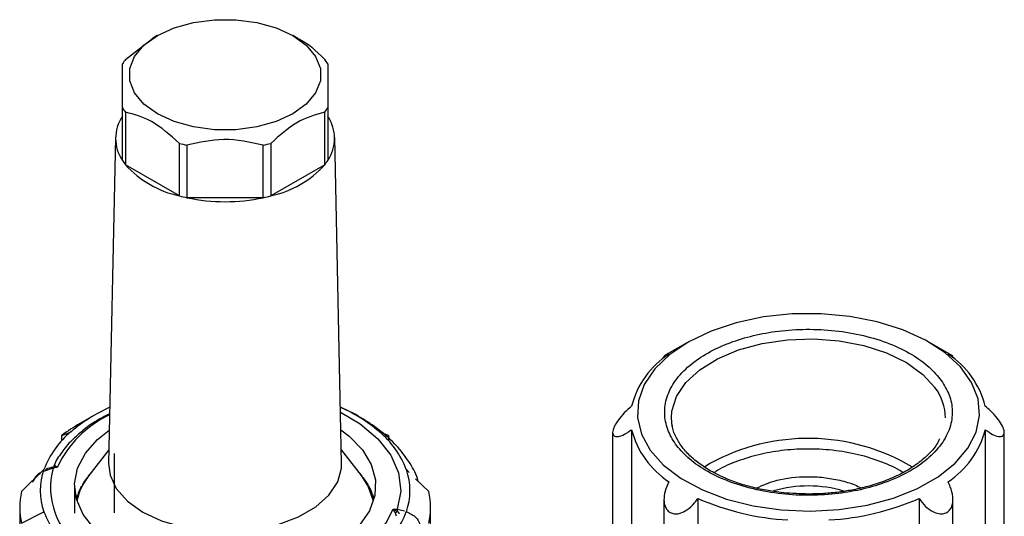
# Model space of a CAD drawing. Units: millimetres. Extents: x 50 to 2082, y 50 to 1435.
# Drawn here: x 1682 to 1802, y 641 to 702 of the extents above; entities that cross this region are included whole.
import ezdxf

# ---------------------------------------------------------------- set-up
doc = ezdxf.new("R2010")
doc.units = ezdxf.units.MM
doc.header["$LTSCALE"] = 5

msp = doc.modelspace()

# ---------------------------------------------------------------- linework, layer by layer
at = {"color": 7, "linetype": 'Continuous', "lineweight": 25}
for p, q in [((1698.432, 699.784), (1697.843, 699.443)), ((1715.524, 699.443), (1714.934, 699.784)), ((1694.564, 696.87), (1697.858, 699.431)), ((1694.183, 684.587), (1694.183, 690.983)), ((1694.564, 690.453), (1694.564, 684.056)), ((1718.803, 684.056), (1718.803, 690.453)), ((1719.183, 690.983), (1719.183, 684.587)), ((1693.351, 687.36), (1692.503, 647.684)), ((1701.125, 680.268), (1701.125, 686.665)), ((1712.241, 686.665), (1712.241, 680.268)), ((1720.864, 647.684), (1720.016, 687.36)), ((1702.043, 686.445), (1702.043, 680.049)), ((1711.323, 680.049), (1711.323, 686.445)), ((1701.125, 680.268), (1694.564, 684.056)), ((1718.803, 684.056), (1712.241, 680.268)), ((1711.323, 680.049), (1702.043, 680.049)), ((1762.941, 662.436), (1760.819, 661.211)), ((1794.53, 661.212), (1792.409, 662.437)), ((1760.09, 660.753), (1760.09, 660.56)), ((1795.26, 660.561), (1795.26, 660.739)), ((1690.771, 653.58), (1689.003, 652.558)), ((1724.364, 652.558), (1722.596, 653.58)), ((1686.806, 651.108), (1687.935, 651.577)), ((1686.806, 650.483), (1686.806, 651.108)), ((1726.56, 651.108), (1725.432, 651.577)), ((1726.56, 651.108), (1726.56, 650.483)), ((1753.842, 651.484), (1753.842, 637.602)), ((1756.152, 651.814), (1756.153, 636.164)), ((1799.198, 651.815), (1799.198, 636.165)), ((1801.509, 637.604), (1801.508, 651.485)), ((1692.539, 649.378), (1690.099, 646.228)), ((1693.184, 648.919), (1693.184, 641.683)), ((1723.268, 646.228), (1720.828, 649.378)), ((1685.768, 647.125), (1684.595, 646.745)), ((1685.601, 647.219), (1685.512, 647.191)), ((1686.262, 647.23), (1685.728, 647.248)), ((1686.262, 647.23), (1685.768, 647.125)), ((1686.028, 647.439), (1686.262, 647.23)), ((1765.677, 647.683), (1765.007, 647.257)), ((1681.907, 644.279), (1684.63, 646.972)), ((1689.849, 645.889), (1689.808, 645.886)), ((1689.879, 645.932), (1689.879, 645.981)), ((1690.016, 646.159), (1690.016, 646.119)), ((1723.374, 646.087), (1723.374, 646.159)), ((1723.511, 645.981), (1723.511, 645.898)), ((1723.583, 645.884), (1723.518, 645.889)), ((1729.097, 646.616), (1728.737, 646.972)), ((1688.362, 645.006), (1688.362, 641.653)), ((1689.196, 644.853), (1689.156, 644.847)), ((1689.196, 644.788), (1689.196, 644.853)), ((1689.208, 644.812), (1689.208, 644.943)), ((1689.312, 645.128), (1689.312, 645.016)), ((1724.067, 645.037), (1724.078, 645.045)), ((1724.067, 644.993), (1724.067, 645.037)), ((1724.078, 645.044), (1724.078, 645.128)), ((1724.171, 644.853), (1724.171, 644.788)), ((1724.236, 644.844), (1724.171, 644.853)), ((1724.182, 644.943), (1724.182, 644.859)), ((1731.46, 644.279), (1729.864, 645.857)), ((1688.362, 643.707), (1688.351, 643.705)), ((1688.716, 643.78), (1688.696, 643.776)), ((1688.716, 643.498), (1688.716, 643.78)), ((1688.728, 643.543), (1688.728, 643.871)), ((1688.798, 644.061), (1688.798, 643.786)), ((1724.58, 643.97), (1724.592, 643.976)), ((1724.58, 643.747), (1724.58, 643.97)), ((1724.592, 643.976), (1724.592, 644.061)), ((1724.65, 643.78), (1724.65, 643.498)), ((1724.696, 643.771), (1724.65, 643.78)), ((1724.662, 643.871), (1724.662, 643.787)), ((1681.683, 642.355), (1681.683, 623.983)), ((1724.898, 642.877), (1724.91, 642.883)), ((1731.683, 623.983), (1731.683, 642.355)), ((1760.09, 643.322), (1760.091, 628.894)), ((1764.219, 643.45), (1764.219, 627.8)), ((1791.131, 643.451), (1791.132, 627.8)), ((1795.26, 628.895), (1795.26, 643.337)), ((1681.907, 640.431), (1684.63, 641.821)), ((1684.63, 641.715), (1684.63, 641.821)), ((1727.128, 642.158), (1727.622, 642.141)), ((1727.362, 641.713), (1727.128, 642.158)), ((1727.128, 642.158), (1727.662, 641.843)), ((1727.362, 641.713), (1727.485, 641.342)), ((1727.622, 642.141), (1728.531, 641.924)), ((1728.737, 641.821), (1728.737, 641.726)), ((1729.146, 641.612), (1728.737, 641.821))]:
    msp.add_line(p, q, dxfattribs=at)
at = {"color": 7, "linetype": 'Continuous', "lineweight": 25, "flags": 128}
for points in [[(1714.933, 699.785), (1716.562, 698.605), (1717.695, 697.247), (1718.277, 695.776), (1718.277, 694.268), (1717.695, 692.798), (1716.562, 691.439), (1714.933, 690.26), (1712.89, 689.319), (1710.537, 688.665), (1707.99, 688.329), (1705.377, 688.329), (1702.83, 688.665), (1700.476, 689.319), (1698.434, 690.26), (1696.805, 691.439), (1695.671, 692.798), (1695.09, 694.268), (1695.09, 695.776), (1695.671, 697.247), (1696.805, 698.605), (1698.434, 699.785), (1700.476, 700.725), (1702.83, 701.379), (1705.377, 701.715), (1707.99, 701.715), (1710.537, 701.379), (1712.89, 700.725), (1714.933, 699.785)], [(1758.427, 649.331), (1760.052, 647.52), (1762.183, 645.892), (1764.76, 644.497), (1767.708, 643.373), (1770.944, 642.552), (1774.372, 642.059), (1777.896, 641.908), (1781.414, 642.103), (1784.824, 642.638), (1788.028, 643.498), (1790.934, 644.658), (1793.459, 646.085), (1795.53, 647.738), (1797.087, 649.569), (1798.086, 651.526), (1798.498, 653.552), (1798.31, 655.589), (1797.529, 657.578), (1796.177, 659.463), (1794.292, 661.188), (1791.93, 662.705), (1789.157, 663.969), (1786.054, 664.945), (1782.71, 665.604), (1779.221, 665.928), (1775.688, 665.906), (1772.211, 665.54), (1768.892, 664.84), (1765.826, 663.826), (1763.1, 662.528), (1760.794, 660.982), (1758.974, 659.234), (1757.691, 657.333), (1756.983, 655.334), (1756.871, 653.296), (1757.357, 651.275), (1758.427, 649.331)], [(1761.008, 653.253), (1761.066, 654.054), (1761.629, 655.854), (1762.771, 657.56), (1764.452, 659.11), (1766.611, 660.449), (1769.17, 661.528), (1772.037, 662.308), (1775.107, 662.76), (1778.27, 662.869), (1781.411, 662.63), (1784.417, 662.053), (1787.18, 661.157), (1789.599, 659.976), (1791.587, 658.552), (1793.073, 656.936)], [(1720.73, 653.934), (1723.1, 652.537), (1725.283, 650.716), (1726.868, 648.699), (1727.803, 646.552), (1728.057, 644.342), (1727.622, 642.141)], [(1761.105, 652.217), (1761.104, 652.225), (1761.008, 653.253)], [(1690.75, 639.783), (1689.391, 641.511), (1688.587, 643.35), (1688.366, 645.244), (1688.734, 647.129), (1689.68, 648.946), (1691.172, 650.637), (1692.59, 651.767)], [(1720.776, 651.784), (1721.765, 651.033), (1723.387, 649.383), (1724.473, 647.592), (1724.987, 645.718), (1724.913, 643.821), (1724.254, 641.962), (1723.03, 640.201)], [(1692.503, 647.684), (1692.676, 646.302), (1693.444, 644.649), (1694.79, 643.124), (1696.655, 641.794), (1698.959, 640.717), (1701.601, 639.94), (1704.465, 639.497), (1707.426, 639.407), (1710.354, 639.675), (1713.122, 640.288), (1715.608, 641.221), (1717.704, 642.431), (1719.319, 643.866), (1720.382, 645.464), (1720.845, 647.155), (1720.864, 647.684)], [(1724.736, 643.122), (1724.082, 644.963), (1723.268, 646.228)], [(1711.088, 632.898), (1713.963, 633.382), (1716.689, 634.098), (1719.21, 635.031), (1721.474, 636.163), (1723.434, 637.47), (1725.051, 638.925), (1726.291, 640.498), (1727.128, 642.158)]]:
    msp.add_lwpolyline(points, dxfattribs=at)
at = {"color": 7, "linetype": 'Continuous', "lineweight": 25}
for centre, radius, start, end in [((1699.676, 692.8), 6.535, 141.47862, 147.20124), ((1713.69, 692.8), 6.535, 32.79876, 38.52138), ((1699.676, 694.522), 6.535, 212.79876, 218.52138), ((1713.69, 694.522), 6.535, 321.47862, 327.20124), ((1698.118, 687.265), 4.76, 145.75487, 214.24513), ((1715.249, 687.265), 4.76, 325.75487, 34.24513), ((1706.186, 705.799), 19.793, 255.18533, 257.91853), ((1707.18, 705.799), 19.793, 282.08147, 284.81467), ((1699.676, 688.126), 6.535, 212.79876, 218.52138), ((1713.69, 688.126), 6.535, 321.47862, 327.20124), ((1703.737, 692.369), 12.379, 222.18333, 257.82205), ((1709.63, 692.369), 12.379, 282.17795, 317.81667), ((1706.186, 699.403), 19.793, 255.18533, 257.91853), ((1706.683, 702.102), 22.536, 258.11883, 281.88117), ((1707.18, 699.403), 19.793, 282.08147, 284.81467), ((1766.568, 652.012), 10.756, 123.11029, 165.57173), ((1788.782, 652.013), 10.755, 14.43068, 56.89251), ((1788.197, 653.196), 6.145, 0.54074, 37.48661), ((1700.977, 636.11), 20.232, 114.30566, 130.13904), ((1712.664, 636.546), 19.723, 49.65502, 65.90028), ((1698.082, 641.816), 13.001, 114.79433, 155.38831), ((1699.586, 634.141), 21.242, 119.88354, 126.987), ((1694.997, 643.022), 11.094, 129.53904, 159.14082), ((1718.369, 643.022), 11.094, 20.85918, 50.46096), ((1766.568, 654.494), 10.755, 194.43068, 236.89251), ((1777.64, 625.949), 24.809, 59.23542, 118.82904), ((1788.781, 654.495), 10.756, 303.11029, 345.57173), ((1694.23, 644.734), 8.793, 164.22296, 236.83841), ((1685.54, 647.873), 0.653, 286.70895, 318.34226), ((1685.005, 646.944), 0.784, 13.35962, 22.82568), ((1691.855, 644.396), 7.671, 160.38111, 199.61889), ((1695.851, 641.608), 7.378, 141.22999, 167.7877), ((1696.755, 640.794), 8.613, 142.96877, 149.78787), ((1697.801, 640), 9.926, 138.26762, 141.65391), ((1715.413, 639.853), 10.156, 38.38268, 43.26988), ((1716.635, 640.794), 8.613, 30.21213, 37.03123), ((1721.511, 644.396), 7.671, 340.38111, 19.61889), ((1695.685, 641.4), 7.383, 151.32293, 158.88015), ((1717.198, 641.05), 7.942, 28.60787, 30.13709), ((1717.705, 641.4), 7.383, 21.11985, 28.67707), ((1777.675, 629.975), 14.997, 73.33814, 106.42193), ((1690.102, 642.355), 8.418, 166.78582, 193.21418), ((1695.026, 641.654), 6.677, 160.60679, 164.96484), ((1718.123, 641.484), 6.92, 19.37545, 21.05183), ((1718.357, 641.651), 6.685, 15.0377, 19.39067), ((1723.265, 642.355), 8.418, 346.78582, 13.21418), ((1776.958, 672.493), 31.714, 246.31645, 266.79058), ((1778.391, 672.493), 31.714, 273.21243, 293.68646), ((1694.997, 645.771), 11.094, 200.85918, 230.46096), ((1718.369, 645.771), 11.094, 309.53904, 339.14082), ((1726.877, 643.239), 1.602, 287.64044, 299.35988), ((1725.778, 641.741), 1.887, 3.10965, 12.25183)]:
    msp.add_arc(centre, radius, start, end, dxfattribs=at)
for points, knots in [([(1715.538, 699.414), (1715.571, 699.402), (1716.662, 698.998), (1717.749, 697.918), (1718.803, 696.87)], [0, 0, 0, 0, 0.0299645, 1, 1, 1, 1]), ([(1694.183, 690.983), (1694.183, 692.255), (1694.183, 694.716), (1694.183, 695.811), (1694.183, 696.34)], [0, 0, 0, 0, 0.5168845, 1, 1, 1, 1]), ([(1719.183, 696.34), (1719.183, 695.763), (1719.183, 694.647), (1719.183, 692.176), (1719.183, 690.983)], [0, 0, 0, 0, 0.5168845, 1, 1, 1, 1]), ([(1701.125, 686.665), (1699.993, 687.666), (1697.802, 689.604), (1695.619, 690.176), (1694.564, 690.453)], [0, 0, 0, 0, 0.5168845, 1, 1, 1, 1]), ([(1718.803, 690.453), (1717.671, 690.147), (1715.48, 689.555), (1713.296, 687.606), (1712.241, 686.665)], [0, 0, 0, 0, 0.5168845, 1, 1, 1, 1]), ([(1711.323, 686.445), (1709.722, 686.793), (1706.623, 687.466), (1703.535, 686.778), (1702.043, 686.445)], [0, 0, 0, 0, 0.5168845, 1, 1, 1, 1]), ([(1793.843, 657.8), (1793.382, 658.357), (1792.432, 659.504), (1790.285, 661.028), (1787.593, 662.344), (1784.419, 663.334), (1780.964, 663.928), (1777.444, 664.102), (1774.072, 663.881), (1770.94, 663.319), (1768.038, 662.438), (1765.383, 661.217), (1763.107, 659.658), (1761.392, 657.827), (1760.362, 655.832), (1760.062, 653.801), (1760.444, 651.854), (1761.417, 650.046), (1762.943, 648.37), (1765.058, 646.838), (1767.759, 645.524), (1770.93, 644.534), (1774.386, 643.94), (1777.905, 643.766), (1781.277, 643.987), (1784.41, 644.549), (1787.312, 645.43), (1789.967, 646.651), (1792.243, 648.21), (1793.957, 650.041), (1794.989, 652.036), (1795.281, 654.066), (1794.932, 656.02), (1794.199, 657.219), (1793.843, 657.8)], [0, 0, 0, 0, 0.029129, 0.0600028, 0.0921602, 0.125, 0.1578398, 0.1899972, 0.220871, 0.25, 0.279129, 0.3100028, 0.3421602, 0.375, 0.4078398, 0.4399972, 0.470871, 0.5, 0.529129, 0.5600028, 0.5921602, 0.625, 0.6578398, 0.6899972, 0.720871, 0.75, 0.779129, 0.8100028, 0.8421602, 0.875, 0.9078398, 0.9399972, 0.970871, 1, 1, 1, 1]), ([(1760.833, 661.217), (1760.783, 661.189), (1760.571, 661.069), (1760.322, 660.914), (1760.088, 660.755), (1760.068, 660.703), (1760.308, 660.81), (1760.594, 660.967), (1760.693, 661.021)], [0, 0, 0, 0, 0.0440602, 0.1874049, 0.3360521, 0.5534077, 0.8452944, 1, 1, 1, 1]), ([(1794.656, 661.022), (1794.831, 660.928), (1795.159, 660.751), (1795.305, 660.708), (1795.181, 660.814), (1794.912, 660.989), (1794.632, 661.151), (1794.516, 661.218)], [0, 0, 0, 0, 0.2863033, 0.5378484, 0.7301909, 0.8877621, 1, 1, 1, 1]), ([(1730.188, 645.537), (1730.159, 645.648), (1729.94, 646.498), (1729.057, 647.974), (1727.59, 649.908), (1725.702, 651.646), (1723.492, 653.144), (1721.806, 654.098), (1720.816, 654.486), (1720.718, 654.525)], [0, 0, 0, 0, 0.0282233, 0.2153912, 0.4066091, 0.5995126, 0.7912279, 0.9793303, 1, 1, 1, 1]), ([(1756.152, 654.692), (1755.851, 654.422), (1755.286, 653.915), (1754.574, 653.081), (1754.105, 652.366), (1753.882, 651.841), (1753.818, 651.431), (1753.906, 651.134), (1754.198, 650.963), (1754.735, 651.002), (1755.434, 651.304), (1755.94, 651.663), (1756.152, 651.814)], [0, 0, 0, 0, 0.14293251, 0.26851254, 0.36453659, 0.44320157, 0.50001847, 0.57755469, 0.654796, 0.7590075, 0.89879756, 1, 1, 1, 1]), ([(1799.198, 651.815), (1799.499, 651.607), (1800.064, 651.216), (1800.776, 650.97), (1801.245, 650.989), (1801.468, 651.187), (1801.532, 651.503), (1801.444, 651.929), (1801.152, 652.529), (1800.615, 653.292), (1799.916, 654.058), (1799.41, 654.505), (1799.198, 654.693)], [0, 0, 0, 0, 0.1429325, 0.2685125, 0.3645366, 0.4432016, 0.5000185, 0.5775547, 0.654796, 0.7590075, 0.8987976, 1, 1, 1, 1]), ([(1692.633, 653.758), (1692.177, 653.525), (1691.049, 652.95), (1689.541, 651.915), (1688.626, 651.064), (1688.192, 650.66)], [0, 0, 0, 0, 0.2630941, 0.6501168, 1, 1, 1, 1]), ([(1767.539, 645.939), (1767.082, 646.142), (1766.038, 646.605), (1764.639, 647.477), (1763.34, 648.512), (1762.292, 649.645), (1761.551, 650.866), (1761.153, 651.768), (1761.122, 652.262), (1761.118, 652.322)], [0, 0, 0, 0, 0.1264533, 0.2891701, 0.4538495, 0.6210663, 0.7930669, 0.9749143, 1, 1, 1, 1]), ([(1688.192, 650.66), (1688.137, 650.613), (1687.568, 650.115), (1686.78, 649.038), (1686.045, 647.99), (1685.853, 647.417), (1685.849, 647.405)], [0, 0, 0, 0, 0.0492917, 0.5146981, 0.9896393, 1, 1, 1, 1]), ([(1793.619, 650.688), (1793.514, 650.468), (1793.194, 649.801), (1792.247, 648.739), (1790.846, 647.554), (1789.144, 646.514), (1787.243, 645.648), (1785.229, 644.974), (1783.329, 644.52), (1781.517, 644.222), (1779.69, 644.026), (1778.378, 643.999), (1777.675, 643.984)], [0, 0, 0, 0, 0.059597, 0.180859, 0.2996269, 0.4165933, 0.5310286, 0.6396242, 0.7417933, 0.8174246, 0.9021162, 1, 1, 1, 1]), ([(1789.181, 646.588), (1789.136, 646.621), (1788.432, 647.137), (1786.614, 647.918), (1783.786, 648.834), (1780.649, 649.366), (1777.467, 649.525), (1774.417, 649.324), (1771.576, 648.82), (1768.978, 648.008), (1767.142, 647.244), (1766.343, 646.677), (1766.191, 646.569)], [0, 0, 0, 0, 0.0083989, 0.13233653, 0.25890429, 0.38547206, 0.50940968, 0.6284004, 0.74066642, 0.85293245, 0.97192316, 1, 1, 1, 1]), ([(1685.723, 647.252), (1685.437, 647.188), (1685.118, 647.116), (1684.844, 646.953), (1684.815, 646.936)], [0, 0, 0, 0, 0.8963047, 1, 1, 1, 1]), ([(1685.728, 647.248), (1685.668, 647.24), (1685.589, 647.23), (1685.524, 647.193), (1685.509, 647.185)], [0, 0, 0, 0, 0.7665502, 1, 1, 1, 1]), ([(1685.864, 647.427), (1685.869, 647.435), (1685.899, 647.495), (1685.968, 647.465), (1686.028, 647.439)], [0, 0, 0, 0, 0.1445105, 1, 1, 1, 1]), ([(1684.209, 646.475), (1684.035, 646.368), (1683.589, 646.093), (1683.351, 645.677), (1683.206, 645.422)], [0, 0, 0, 0, 0.3898356, 1, 1, 1, 1]), ([(1684.274, 646.62), (1684.224, 646.591), (1683.901, 646.408), (1683.575, 646.1), (1683.409, 645.79), (1683.382, 645.738)], [0, 0, 0, 0, 0.1316115, 0.8546704, 1, 1, 1, 1]), ([(1777.675, 643.984), (1776.665, 644.013), (1775.249, 644.052), (1773.217, 644.314), (1771.543, 644.617), (1769.676, 645.119), (1768.323, 645.565), (1767.658, 645.882), (1767.539, 645.939)], [0, 0, 0, 0, 0.2773217, 0.3888433, 0.5722272, 0.7595681, 0.9573204, 1, 1, 1, 1]), ([(1771.328, 644.702), (1772.135, 645.058), (1773.944, 645.857), (1776.948, 646.158), (1779.555, 646.038), (1781.521, 645.69), (1783.063, 645.244), (1783.821, 644.853), (1784.067, 644.726)], [0, 0, 0, 0, 0.217181, 0.487069, 0.6323545, 0.7807232, 0.9290918, 1, 1, 1, 1]), ([(1760.693, 645.485), (1760.519, 645.101), (1760.19, 644.38), (1760.046, 643.342), (1760.165, 642.543), (1760.477, 641.984), (1760.934, 641.654), (1761.489, 641.547), (1762.157, 641.647), (1762.99, 642.061), (1763.714, 642.725), (1764.089, 643.263), (1764.219, 643.45)], [0, 0, 0, 0, 0.1429453, 0.2685365, 0.3645691, 0.4432411, 0.522245, 0.5938851, 0.6681753, 0.7768042, 0.922682, 1, 1, 1, 1]), ([(1791.131, 643.451), (1791.382, 643.111), (1791.853, 642.472), (1792.716, 641.849), (1793.497, 641.569), (1794.155, 641.57), (1794.673, 641.803), (1795.033, 642.224), (1795.259, 642.84), (1795.283, 643.748), (1795.042, 644.691), (1794.756, 645.281), (1794.657, 645.486)], [0, 0, 0, 0, 0.1429453, 0.2685365, 0.3645691, 0.4432411, 0.522245, 0.5938851, 0.6681753, 0.7768042, 0.922682, 1, 1, 1, 1]), ([(1727.662, 641.843), (1727.722, 641.789), (1727.801, 641.717), (1727.866, 641.634), (1727.881, 641.614)], [0, 0, 0, 0, 0.7668823, 1, 1, 1, 1]), ([(1729.098, 641.678), (1729.298, 641.571), (1729.826, 641.287), (1730.38, 640.548), (1730.469, 639.904), (1730.513, 639.586)], [0, 0, 0, 0, 0.2356298, 0.62233979, 1, 1, 1, 1])]:
    msp.add_open_spline(points, degree=3, knots=knots, dxfattribs=at)

doc.saveas('drawing.dxf')
